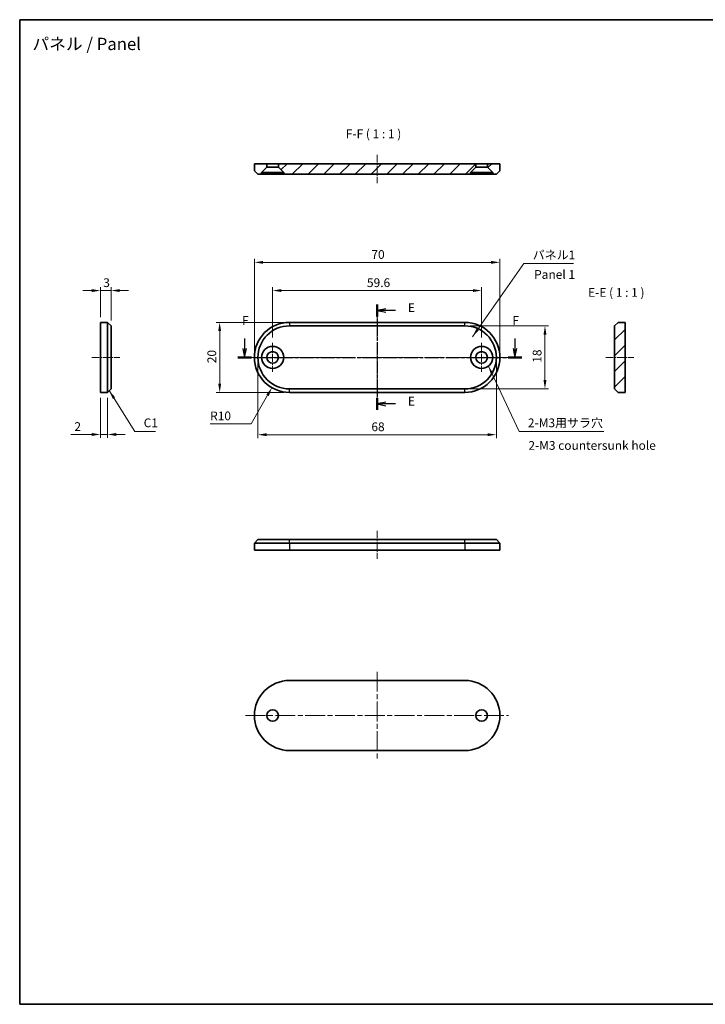
# Model space of a CAD drawing. Units: millimetres. Extents: x 0 to 1985, y 0 to 422.
# Drawn here: x 1594 to 1789, y 0 to 281 of the extents above; entities that cross this region are included whole.
import ezdxf

# ---------------------------------------------------------------- set-up
doc = ezdxf.new("R2010")
doc.units = ezdxf.units.MM
doc.linetypes.add('CHAIN', pattern=[0.35429999999999995, 0.2362, -0.0295, 0.0591, -0.0295])
doc.layers.get('Defpoints').update_dxf_attribs({"lineweight": 25})
for name, color, linetype, lineweight in [('Border (ISO)', 7, 'Continuous', 35), ('Center Mark (ISO)', 131, 'Continuous', 18), ('Centerline (ISO)', 131, 'Continuous', 18), ('Dimension (ISO)', 7, 'Continuous', 18), ('Hatch (ISO)', 1, 'Continuous', 18), ('Section Line (ISO)', 7, 'CHAIN', 25), ('Symbol (ISO)', 7, 'Continuous', 18), ('Visible (ISO)', 7, 'Continuous', 35), ('Visible Narrow (ISO)', 7, 'Continuous', 25)]:
    doc.layers.add(name, color=color, linetype=linetype, lineweight=lineweight)
doc.styles.add('Note Text (TK)', font='txt')
doc.dimstyles.new('Default - Method 1b (TK)', dxfattribs={"dimtxt": 2.5, "dimasz": 2.5, "dimexe": 1, "dimexo": 1.499999999999999, "dimgap": 1, "dimtad": 1, "dimtoh": 1, "dimrnd": 1e-08, "dimdsep": 46, "dimtxsty": 'Note Text (TK)', "dimcen": 0.09, "dimdle": 5, "dimclrd": 100, "dimclre": 100, "dimclrt": 7, "dimadec": 1, "dimazin": 1, "dimtfac": 1, "dimtmove": 0, "dimatfit": 3, "dimfxl": 1, "dimtolj": 1, "dimlwd": -1, "dimlwe": -1, "dimarcsym": 0})
doc.dimstyles.new('Default - Method 1b (TK)$7', dxfattribs={"dimtxt": 2.5, "dimasz": 2.5, "dimexe": 1, "dimexo": 1.499999999999999, "dimgap": 1, "dimtad": 1, "dimtoh": 1, "dimrnd": 1e-08, "dimdsep": 46, "dimtxsty": 'Note Text (TK)', "dimcen": 0.09, "dimdle": 5, "dimclrd": 100, "dimclre": 100, "dimclrt": 7, "dimadec": 1, "dimazin": 1, "dimtfac": 1, "dimtmove": 0, "dimatfit": 3, "dimfxl": 1, "dimtolj": 1, "dimlwd": -1, "dimlwe": -1, "dimarcsym": 0})
pattern_1 = [(45, (1579.499999836564, -7.999998985787563), (-2.245064030267288, 2.245064030267288), [])]

# ---------------------------------------------------------------- blocks, each defined once
blk = doc.blocks.new('図面枠 tk図枠')
at = {"layer": 'Border (ISO)'}
for p, q in [((14.49999999999999, 289), (405.4999999999999, 289)), ((14.49999999999999, 289), (14.50000000000001, 8.000000000000007)), ((405.4999999999999, 289), (405.4999999999999, 8.000000000000007)), ((14.50000000000001, 8.000000000000007), (405.4999999999999, 8.000000000000007))]:
    blk.add_line(p, q, dxfattribs=at)
blk = doc.blocks.new('2dTransSection4')
at = {"layer": 'Section Line (ISO)', "linetype": 'CHAIN', "ltscale": 15.05813694000244}
blk.add_line((116.4225061769475, 207.6731934164586), (116.4225061769475, 177.6626054422685), dxfattribs=at)
at = {"layer": 'Section Line (ISO)', "linetype": 'Continuous', "lineweight": 50}
for p, q in [((116.4225061769475, 207.6731934164586), (116.4225061769475, 204.3380954207603)), ((116.4225061769475, 180.9977034379669), (116.4225061769475, 177.6626054422685))]:
    blk.add_line(p, q, dxfattribs=at)
at = {"layer": 'Section Line (ISO)', "linetype": 'Continuous'}
for p, q in [((118.9225061769475, 206.5056444186094), (116.4225061769475, 206.0056444186094)), ((118.9225061769475, 206.0056444186094), (116.4225061769475, 206.0056444186094)), ((116.4225061769475, 206.0056444186094), (118.9225061769475, 205.5056444186095)), ((121.6932480279803, 206.0056444186094), (118.9225061769475, 206.0056444186094)), ((118.9225061769475, 179.8301544401177), (116.4225061769475, 179.3301544401177)), ((118.9225061769475, 179.3301544401177), (116.4225061769475, 179.3301544401177)), ((116.4225061769475, 179.3301544401177), (118.9225061769475, 178.8301544401177)), ((121.6932480279803, 179.3301544401177), (118.9225061769475, 179.3301544401177))]:
    blk.add_line(p, q, dxfattribs=at)
at = {"layer": 'Section Line (ISO)', "char_height": 2.5, "attachment_point": 7, "style": 'Note Text (TK)'}
for insert in [(125.1945068732693, 204.7775741781417), (125.1945068732693, 178.1020841996499)]:
    blk.add_mtext('E', dxfattribs=dict(at, insert=insert))
blk = doc.blocks.new('2dTransSection5')
at = {"layer": 'Section Line (ISO)', "linetype": 'Continuous'}
for p, q in [((78.64713172385187, 197.9997342653604), (78.64713172385187, 195.127596880372)), ((155.7281009417161, 197.9997342653604), (155.7281009417161, 195.127596880372)), ((78.14713172385186, 195.127596880372), (78.64713172385187, 192.6275968803721)), ((78.64713172385187, 195.127596880372), (78.64713172385187, 192.6275968803721)), ((78.64713172385187, 192.6275968803721), (79.14713172385186, 195.127596880372)), ((155.2281009417161, 195.127596880372), (155.7281009417161, 192.6275968803721)), ((155.7281009417161, 195.127596880372), (155.7281009417161, 192.6275968803721)), ((155.7281009417161, 192.6275968803721), (156.2281009417161, 195.127596880372))]:
    blk.add_line(p, q, dxfattribs=at)
at = {"layer": 'Section Line (ISO)', "linetype": 'CHAIN', "ltscale": 16.73526763916015}
blk.add_line((76.68247906162632, 192.6275968803721), (157.6927536039416, 192.6275968803721), dxfattribs=at)
at = {"layer": 'Section Line (ISO)', "linetype": 'Continuous', "lineweight": 50}
for p, q in [((76.68247906162632, 192.6275968803721), (80.61178438607742, 192.6275968803721)), ((153.7634482794905, 192.6275968803721), (157.6927536039416, 192.6275968803721))]:
    blk.add_line(p, q, dxfattribs=at)
at = {"layer": 'Section Line (ISO)', "char_height": 2.5, "attachment_point": 7, "style": 'Note Text (TK)'}
for insert in [(77.93643077167545, 201.1275968803721), (155.0173999895397, 201.1275968803721)]:
    blk.add_mtext('F', dxfattribs=dict(at, insert=insert))
blk = doc.blocks.new('*D50')
at = {"layer": 'Defpoints', "color": 0}
for p in [(1730.922506013511, 211.7452401208154), (1660.922506013512, 184.6275978945845), (1730.922506013511, 184.6275978945845)]:
    blk.add_point(p, dxfattribs=at)
at = {"layer": 'Dimension (ISO)', "color": 100}
for p, q in [((1660.922506013512, 186.1275978945845), (1660.922506013512, 212.7452401208154)), ((1663.422506013511, 211.7452401208154), (1728.422506013512, 211.7452401208154)), ((1730.922506013511, 186.1275978945845), (1730.922506013511, 212.7452401208154))]:
    blk.add_line(p, q, dxfattribs=at)
for points in [[(1663.422506013511, 212.161906787482), (1663.422506013511, 211.3285734541487), (1660.922506013512, 211.7452401208154)], [(1728.422506013512, 212.161906787482), (1728.422506013512, 211.3285734541487), (1730.922506013511, 211.7452401208154)]]:
    blk.add_solid(points, dxfattribs=at)
at = {"layer": 'Dimension (ISO)', "color": 7, "insert": (1694.288983286239, 213.9952401208154), "char_height": 2.5, "attachment_point": 4, "style": 'Note Text (TK)'}
blk.add_mtext('\\A1;70', dxfattribs=at)
blk = doc.blocks.new('*D51')
at = {"layer": 'Defpoints', "color": 0}
for p in [(1725.722506013512, 203.6936866732382), (1666.122506013511, 188.7775978945845), (1725.722506013512, 188.7775978945845)]:
    blk.add_point(p, dxfattribs=at)
at = {"layer": 'Dimension (ISO)', "color": 100}
for p, q in [((1666.122506013511, 190.2775978945845), (1666.122506013511, 204.6936866732381)), ((1668.622506013511, 203.6936866732382), (1723.222506013511, 203.6936866732382)), ((1725.722506013512, 190.2775978945845), (1725.722506013512, 204.6936866732381))]:
    blk.add_line(p, q, dxfattribs=at)
for points in [[(1668.622506013511, 204.1103533399048), (1668.622506013511, 203.2770200065715), (1666.122506013511, 203.6936866732382)], [(1723.222506013511, 204.1103533399048), (1723.222506013511, 203.2770200065715), (1725.722506013512, 203.6936866732382)]]:
    blk.add_solid(points, dxfattribs=at)
at = {"layer": 'Dimension (ISO)', "color": 7, "insert": (1693.017676468057, 205.9436866732382), "char_height": 2.5, "attachment_point": 4, "style": 'Note Text (TK)'}
blk.add_mtext('\\A1;59.6', dxfattribs=at)
blk = doc.blocks.new('*D52')
at = {"layer": 'Defpoints', "color": 0}
for p in [(1670.922506013512, 194.6275978945846), (1651.02417868096, 174.6275978945845), (1670.922506013512, 174.6275978945845)]:
    blk.add_point(p, dxfattribs=at)
at = {"layer": 'Dimension (ISO)', "color": 100}
for p, q in [((1669.422506013512, 194.6275978945846), (1650.024178680959, 194.6275978945846)), ((1651.02417868096, 192.1275978945846), (1651.02417868096, 177.1275978945845)), ((1669.422506013512, 174.6275978945845), (1650.024178680959, 174.6275978945845))]:
    blk.add_line(p, q, dxfattribs=at)
for points in [[(1650.607512014293, 192.1275978945846), (1651.440845347626, 192.1275978945846), (1651.02417868096, 194.6275978945846)], [(1650.607512014293, 177.1275978945845), (1651.440845347626, 177.1275978945845), (1651.02417868096, 174.6275978945845)]]:
    blk.add_solid(points, dxfattribs=at)
at = {"layer": 'Dimension (ISO)', "color": 7, "insert": (1648.774178680959, 182.9656660764027), "char_height": 2.5, "attachment_point": 4, "rotation": 90, "style": 'Note Text (TK)'}
blk.add_mtext('\\A1;20', dxfattribs=at)
blk = doc.blocks.new('*D53')
at = {"layer": 'Defpoints', "color": 0}
for p in [(1720.922506013512, 193.6275978945846), (1720.922506013512, 175.6275978945846), (1743.78295021053, 175.6275978945846)]:
    blk.add_point(p, dxfattribs=at)
at = {"layer": 'Dimension (ISO)', "color": 100}
for p, q in [((1722.422506013512, 193.6275978945846), (1744.782950210529, 193.6275978945846)), ((1743.78295021053, 191.1275978945846), (1743.78295021053, 178.1275978945846)), ((1722.422506013512, 175.6275978945846), (1744.782950210529, 175.6275978945846))]:
    blk.add_line(p, q, dxfattribs=at)
for points in [[(1743.366283543863, 191.1275978945846), (1744.199616877196, 191.1275978945846), (1743.78295021053, 193.6275978945846)], [(1743.366283543863, 178.1275978945846), (1744.199616877196, 178.1275978945846), (1743.78295021053, 175.6275978945846)]]:
    blk.add_solid(points, dxfattribs=at)
at = {"layer": 'Dimension (ISO)', "color": 7, "insert": (1741.532950210529, 183.0864047127663), "char_height": 2.5, "attachment_point": 4, "rotation": 90, "style": 'Note Text (TK)'}
blk.add_mtext('\\A1;18', dxfattribs=at)
blk = doc.blocks.new('*D54')
at = {"layer": 'Defpoints', "color": 0}
for p in [(1620.04540666276, 203.6936866732382), (1617.04540666276, 194.6275978945845), (1620.04540666276, 193.6275978945845)]:
    blk.add_point(p, dxfattribs=at)
at = {"layer": 'Dimension (ISO)', "color": 100}
for p, q in [((1614.54540666276, 203.6936866732382), (1612.04540666276, 203.6936866732382)), ((1617.04540666276, 196.1275978945845), (1617.04540666276, 204.6936866732381)), ((1617.04540666276, 203.6936866732382), (1620.04540666276, 203.6936866732382)), ((1620.04540666276, 195.1275978945845), (1620.04540666276, 204.6936866732381)), ((1622.54540666276, 203.6936866732382), (1625.04540666276, 203.6936866732382))]:
    blk.add_line(p, q, dxfattribs=at)
for points in [[(1614.54540666276, 204.1103533399048), (1614.54540666276, 203.2770200065715), (1617.04540666276, 203.6936866732382)], [(1622.54540666276, 204.1103533399048), (1622.54540666276, 203.2770200065715), (1620.04540666276, 203.6936866732382)]]:
    blk.add_solid(points, dxfattribs=at)
at = {"layer": 'Dimension (ISO)', "color": 7, "insert": (1617.820974844578, 205.9436866732382), "char_height": 2.5, "attachment_point": 4, "style": 'Note Text (TK)'}
blk.add_mtext('\\A1;3', dxfattribs=at)
blk = doc.blocks.new('*D55')
at = {"layer": 'Defpoints', "color": 0}
for p in [(1661.922506013511, 184.6275978945845), (1729.922506013511, 184.6275978945845), (1729.922506013511, 162.5659160680348)]:
    blk.add_point(p, dxfattribs=at)
at = {"layer": 'Dimension (ISO)', "color": 100}
for p, q in [((1661.922506013511, 183.1275978945845), (1661.922506013511, 161.5659160680348)), ((1729.922506013511, 183.1275978945845), (1729.922506013511, 161.5659160680348)), ((1664.422506013512, 162.5659160680348), (1727.422506013511, 162.5659160680348))]:
    blk.add_line(p, q, dxfattribs=at)
for points in [[(1664.422506013512, 162.9825827347015), (1664.422506013512, 162.1492494013681), (1661.922506013511, 162.5659160680348)], [(1727.422506013511, 162.9825827347015), (1727.422506013511, 162.1492494013681), (1729.922506013511, 162.5659160680348)]]:
    blk.add_solid(points, dxfattribs=at)
at = {"layer": 'Dimension (ISO)', "color": 7, "insert": (1694.288983286239, 164.8159160680348), "char_height": 2.5, "attachment_point": 4, "style": 'Note Text (TK)'}
blk.add_mtext('\\A1;68', dxfattribs=at)
blk = doc.blocks.new('*D56')
at = {"layer": 'Defpoints', "color": 0}
for p in [(1617.04540666276, 174.6275978945845), (1619.04540666276, 174.6275978945845), (1619.04540666276, 162.6275978945845)]:
    blk.add_point(p, dxfattribs=at)
at = {"layer": 'Dimension (ISO)', "color": 100}
for p, q in [((1617.04540666276, 173.1275978945845), (1617.04540666276, 161.6275978945845)), ((1619.04540666276, 173.1275978945845), (1619.04540666276, 161.6275978945845)), ((1614.54540666276, 162.6275978945845), (1608.596543004806, 162.6275978945845)), ((1619.04540666276, 162.6275978945845), (1617.04540666276, 162.6275978945845)), ((1621.54540666276, 162.6275978945845), (1624.04540666276, 162.6275978945845))]:
    blk.add_line(p, q, dxfattribs=at)
for points in [[(1614.54540666276, 163.0442645612511), (1614.54540666276, 162.2109312279178), (1617.04540666276, 162.6275978945845)], [(1621.54540666276, 163.0442645612511), (1621.54540666276, 162.2109312279178), (1619.04540666276, 162.6275978945845)]]:
    blk.add_solid(points, dxfattribs=at)
at = {"layer": 'Dimension (ISO)', "color": 7, "insert": (1609.596543004806, 164.8775978945845), "char_height": 2.5, "attachment_point": 4, "style": 'Note Text (TK)'}
blk.add_mtext('\\A1;2', dxfattribs=at)
blk = doc.blocks.new('*D57')
at = {"layer": 'Defpoints', "color": 0}
for p in [(1670.922506013511, 184.6275978945846), (1665.922506013509, 175.967343856741)]:
    blk.add_point(p, dxfattribs=at)
at = {"layer": 'Dimension (ISO)', "color": 100}
for p, q in [((1659.981101943971, 165.6765301400089), (1664.672506013509, 173.8022803472801)), ((1648.305419025016, 165.6765301400089), (1659.981101943971, 165.6765301400089))]:
    blk.add_line(p, q, dxfattribs=at)
blk.add_solid([(1664.311662095266, 174.0106136806134), (1665.033349931752, 173.5939470139466), (1665.922506013509, 175.967343856741)], dxfattribs=at)
at = {"layer": 'Dimension (ISO)', "color": 7, "insert": (1648.305419025015, 167.9265301400088), "char_height": 2.5, "attachment_point": 4, "style": 'Note Text (TK)'}
blk.add_mtext('\\A1;R10', dxfattribs=at)

msp = doc.modelspace()

# ---------------------------------------------------------------- hatches: boundary and pattern name
at = {"layer": 'Hatch (ISO)'}
h = msp.add_hatch(dxfattribs=at)
h.set_pattern_fill('ANSI31', color=256, scale=25.4, style=0)
h.set_pattern_definition(pattern_1)
h.paths.add_polyline_path([(1660.922506013512, 237.8905362546511), (1661.922506013511, 236.8905362546512), (1662.972506013511, 236.8905362546512), (1662.972506013511, 237.3905362546511), (1664.472506013511, 238.8905362546512), (1664.472506013511, 239.8905362546511), (1660.922506013512, 239.8905362546511)])
h.paths.add_polyline_path([(1729.922506013511, 236.8905362546512), (1730.922506013511, 237.8905362546511), (1730.922506013511, 239.8905362546511), (1727.372506013512, 239.8905362546511), (1727.372506013512, 238.8905362546512), (1728.872506013512, 237.3905362546511), (1728.872506013512, 236.8905362546512)])
h.paths.add_polyline_path([(1669.272506013512, 236.8905362546512), (1722.572506013511, 236.8905362546512), (1722.572506013511, 237.3905362546511), (1724.072506013511, 238.8905362546512), (1724.072506013511, 239.8905362546511), (1667.772506013512, 239.8905362546511), (1667.772506013512, 238.8905362546512), (1669.272506013512, 237.3905362546511)])
h = msp.add_hatch(dxfattribs=at)
h.set_pattern_fill('ANSI31', color=256, scale=25.4, style=0)
h.set_pattern_definition(pattern_1)
h.paths.add_polyline_path([(1763.629804330919, 175.6275978945845), (1764.629804330918, 174.6275978945845), (1766.629804330919, 174.6275978945845), (1766.629804330919, 194.6275978945845), (1764.629804330918, 194.6275978945845), (1763.629804330919, 193.6275978945845)])

# ---------------------------------------------------------------- linework, layer by layer
at = {"layer": 'Center Mark (ISO)', "linetype": 'CHAIN', "ltscale": 9.22292137145996}
for p, q in [((1666.122506013511, 188.7775978945845), (1666.122506013511, 180.4775978945845)), ((1725.722506013512, 188.7775978945845), (1725.722506013512, 180.4775978945845)), ((1670.272506013511, 184.6275978945845), (1661.972506013511, 184.6275978945845)), ((1729.872506013511, 184.6275978945845), (1721.572506013512, 184.6275978945845))]:
    msp.add_line(p, q, dxfattribs=at)
at = {"layer": 'Centerline (ISO)', "linetype": 'CHAIN', "ltscale": 8.889559745788574}
for p, q in [((1695.922506013511, 242.3905362546511), (1695.922506013511, 234.3905362546511)), ((1614.54540666276, 184.6275978945845), (1622.54540666276, 184.6275978945845)), ((1761.129804330919, 184.6275978945845), (1769.129804330918, 184.6275978945845)), ((1695.922506013496, 135.1218147934014), (1695.922506013496, 127.1218147934011))]:
    msp.add_line(p, q, dxfattribs=at)
at = {"layer": 'Centerline (ISO)', "linetype": 'CHAIN', "ltscale": 23.99096870422363}
for p, q in [((1695.922506013511, 197.1275978945845), (1695.922506013511, 172.1275978945845)), ((1658.422506013511, 184.6275978945845), (1733.422506013511, 184.6275978945845)), ((1695.922506013481, 94.9226759561496), (1695.922506013481, 69.9226759561496)), ((1658.422506013481, 82.4226759561496), (1733.422506013481, 82.4226759561496))]:
    msp.add_line(p, q, dxfattribs=at)
at = {"layer": 'Visible (ISO)'}
for p, q in [((1664.472506013511, 239.8905362546512), (1660.922506013512, 239.8905362546512)), ((1660.922506013512, 239.8905362546512), (1660.922506013512, 237.8905362546512)), ((1662.972506013511, 237.3905362546512), (1664.472506013511, 238.8905362546512)), ((1664.472506013511, 238.8905362546512), (1664.472506013511, 239.8905362546512)), ((1664.472506013511, 239.8905362546512), (1667.772506013512, 239.8905362546512)), ((1667.772506013512, 238.8905362546512), (1664.472506013511, 238.8905362546512)), ((1724.072506013511, 239.8905362546512), (1667.772506013512, 239.8905362546512)), ((1667.772506013512, 239.8905362546512), (1667.772506013512, 238.8905362546512)), ((1667.772506013512, 238.8905362546512), (1669.272506013512, 237.3905362546512)), ((1722.572506013511, 237.3905362546512), (1724.072506013511, 238.8905362546512)), ((1724.072506013511, 238.8905362546512), (1724.072506013511, 239.8905362546512)), ((1724.072506013511, 239.8905362546512), (1727.372506013512, 239.8905362546512)), ((1727.372506013512, 238.8905362546512), (1724.072506013511, 238.8905362546512)), ((1730.922506013511, 239.8905362546512), (1727.372506013512, 239.8905362546512)), ((1727.372506013512, 239.8905362546512), (1727.372506013512, 238.8905362546512)), ((1727.372506013512, 238.8905362546512), (1728.872506013512, 237.3905362546512)), ((1730.922506013511, 237.8905362546512), (1730.922506013511, 239.8905362546512)), ((1660.922506013512, 237.8905362546512), (1661.922506013511, 236.8905362546512)), ((1661.922506013511, 236.8905362546512), (1662.972506013511, 236.8905362546512)), ((1662.972506013511, 236.8905362546512), (1662.972506013511, 237.3905362546512)), ((1669.272506013512, 237.3905362546512), (1662.972506013511, 237.3905362546512)), ((1669.272506013512, 236.8905362546512), (1662.972506013511, 236.8905362546512)), ((1669.272506013512, 237.3905362546512), (1669.272506013512, 236.8905362546512)), ((1669.272506013512, 236.8905362546512), (1722.572506013511, 236.8905362546512)), ((1722.572506013511, 236.8905362546512), (1722.572506013511, 237.3905362546512)), ((1728.872506013512, 237.3905362546512), (1722.572506013511, 237.3905362546512)), ((1728.872506013512, 236.8905362546512), (1722.572506013511, 236.8905362546512)), ((1728.872506013512, 237.3905362546512), (1728.872506013512, 236.8905362546512)), ((1728.872506013512, 236.8905362546512), (1729.922506013511, 236.8905362546512)), ((1729.922506013511, 236.8905362546512), (1730.922506013511, 237.8905362546512)), ((1619.04540666276, 194.6275978945845), (1617.04540666276, 194.6275978945845)), ((1617.04540666276, 174.6275978945845), (1617.04540666276, 194.6275978945845)), ((1619.04540666276, 194.6275978945845), (1620.04540666276, 193.6275978945845)), ((1619.04540666276, 174.6275978945845), (1619.04540666276, 194.6275978945845)), ((1720.922506013511, 194.6275978945845), (1670.922506013511, 194.6275978945845)), ((1764.629804330919, 194.6275978945845), (1763.629804330919, 193.6275978945845)), ((1766.629804330919, 194.6275978945845), (1764.629804330919, 194.6275978945845)), ((1766.629804330919, 174.6275978945845), (1766.629804330919, 194.6275978945845)), ((1620.04540666276, 193.6275978945845), (1620.04540666276, 175.6275978945845)), ((1670.922506013511, 193.6275978945845), (1720.922506013511, 193.6275978945845)), ((1763.629804330919, 193.6275978945845), (1763.629804330919, 175.6275978945845)), ((1619.04540666276, 174.6275978945845), (1617.04540666276, 174.6275978945845)), ((1619.04540666276, 174.6275978945845), (1620.04540666276, 175.6275978945845)), ((1720.922506013511, 175.6275978945845), (1670.922506013511, 175.6275978945845)), ((1670.922506013511, 174.6275978945845), (1720.922506013511, 174.6275978945845)), ((1763.629804330919, 175.6275978945845), (1764.629804330919, 174.6275978945845)), ((1764.629804330919, 174.6275978945845), (1766.629804330919, 174.6275978945845)), ((1661.922506013496, 132.621814793404), (1660.922506013496, 131.621814793404)), ((1661.922506013496, 132.621814793404), (1670.922506013496, 132.6218147934014)), ((1720.922506013496, 132.6218147934014), (1670.922506013496, 132.6218147934014)), ((1720.922506013496, 132.6218147934014), (1729.922506013496, 132.621814793404)), ((1729.922506013496, 132.621814793404), (1730.922506013495, 131.621814793404)), ((1670.922506013496, 131.6218147934011), (1660.922506013496, 131.621814793404)), ((1660.922506013496, 131.621814793404), (1660.922506013496, 129.621814793404)), ((1670.922506013496, 129.6218147934011), (1660.922506013496, 129.621814793404)), ((1670.922506013496, 131.6218147934011), (1720.922506013496, 131.6218147934011)), ((1670.922506013496, 129.6218147934011), (1720.922506013496, 129.6218147934011)), ((1730.922506013495, 131.621814793404), (1720.922506013496, 131.6218147934011)), ((1730.922506013495, 129.621814793404), (1720.922506013496, 129.6218147934011)), ((1730.922506013495, 131.621814793404), (1730.922506013495, 129.621814793404)), ((1670.922506013481, 92.4226759561496), (1720.922506013481, 92.4226759561496)), ((1720.922506013481, 72.4226759561496), (1670.922506013481, 72.4226759561496))]:
    msp.add_line(p, q, dxfattribs=at)
for centre, radius in [((1666.122506013511, 184.6275978945845), 3.149999999999999), ((1666.122506013511, 184.6275978945845), 1.65), ((1725.722506013512, 184.6275978945845), 3.149999999999999), ((1725.722506013512, 184.6275978945845), 1.65), ((1666.122506013481, 82.4226759561496), 1.65), ((1725.722506013481, 82.4226759561496), 1.65)]:
    msp.add_circle(centre, radius, dxfattribs=at)
for centre, radius, start, end in [((1670.922506013511, 184.6275978945845), 9.999999999999998, 90, 270), ((1720.922506013511, 184.6275978945845), 10, 270, 90), ((1670.922506013511, 184.6275978945845), 9, 90, 270), ((1720.922506013511, 184.6275978945845), 9, 270, 90), ((1670.922506013481, 82.4226759561496), 9.999999999999998, 90, 270), ((1720.922506013481, 82.4226759561496), 10, 270, 90)]:
    msp.add_arc(centre, radius, start, end, dxfattribs=at)
at = {"layer": 'Visible Narrow (ISO)'}
for p, q in [((1670.922506013511, 194.6275978945845), (1670.922506013511, 193.6275978945845)), ((1720.922506013511, 193.6275978945845), (1720.922506013511, 194.6275978945845)), ((1670.922506013511, 174.6275978945845), (1670.922506013511, 175.6275978945845)), ((1720.922506013511, 174.6275978945845), (1720.922506013511, 175.6275978945845)), ((1670.922506013496, 131.6218147934011), (1670.922506013496, 132.6218147934014)), ((1720.922506013496, 131.6218147934011), (1720.922506013496, 132.6218147934014)), ((1670.922506013496, 131.6218147934011), (1670.922506013496, 129.6218147934011)), ((1720.922506013496, 131.6218147934011), (1720.922506013496, 129.6218147934011))]:
    msp.add_line(p, q, dxfattribs=at)

# ---------------------------------------------------------------- block references
msp.add_blockref('図面枠 tk図枠', (1579.499999836564, -7.999998985787563))
at = {"layer": 'Section Line (ISO)'}
for name in ['2dTransSection4', '2dTransSection5']:
    msp.add_blockref(name, (1579.499999836564, -7.999998985787563), dxfattribs=at)

# ---------------------------------------------------------------- texts
at = {"layer": 'Symbol (ISO)', "color": 7, "line_spacing_factor": 1.5, "style": 'Note Text (TK)'}
for s, insert, char_height, width, attachment_point in [('{\\fＭＳ Ｐゴシック|b0|i0;\\H3.5000;パネル / Panel}', (1597.625708812715, 274.0881181752848), 3.499999940395355, 40.1573912234721, 4), ('{パネル1}', (1740.282612500229, 211.842836084862), 2.5, 12.83625721931457, 7), ('{Panel 1}', (1740.683494160089, 207.9644384903824), 2.5, 13.54203001234161, 4), ('{2-M3用サラ穴          }', (1738.92316407549, 163.9109386563984), 2.5, 34.0497088432312, 7), ('{\\fArial|b0|i0;\\H2.5000;2-M3 countersunk hole}', (1739.05345139826, 159.4964520694295), 2.5, 37.72548510057948, 4)]:
    msp.add_mtext(s, dxfattribs=dict(at, insert=insert, char_height=char_height, width=width, attachment_point=attachment_point))
at = {"layer": 'Symbol (ISO)', "color": 7, "char_height": 2.5, "attachment_point": 7, "style": 'Note Text (TK)'}
for s, insert in [('F-F ( 1 : 1 )', (1687.002740831012, 246.3905362546511)), ('E-E ( 1 : 1 )', (1756.103559120411, 201.1275978945845))]:
    msp.add_mtext(s, dxfattribs=dict(at, insert=insert))
at = {"layer": 'Symbol (ISO)', "color": 7, "insert": (1629.351574746265, 163.9161823772401), "char_height": 2.5, "attachment_point": 7, "line_spacing_factor": 1.5, "style": 'Note Text (TK)'}
msp.add_mtext('{C1}', dxfattribs=at)

# ---------------------------------------------------------------- dimensions: what is measured, and where the dimension line sits
at = {"layer": 'Dimension (ISO)', "color": 100}
for base, p1, p2, angle, override, picture, middle in [((1730.922506013511, 211.7452401208154), (1660.922506013512, 184.6275978945845), (1730.922506013511, 184.6275978945845), 180, {"dimtoh": 0, "dimdec": 2, "dimtp": 0, "dimtm": 0, "dimtdec": 2, "dimtofl": 0, "dimatfit": 1}, '*D50', (1695.922506013511, 211.7452401208154)), ((1620.04540666276, 203.6936866732382), (1617.04540666276, 194.6275978945845), (1620.04540666276, 193.6275978945845), 180, {"dimtoh": 0, "dimdec": 2, "dimtp": 0, "dimtm": 0, "dimtdec": 2, "dimtofl": 1, "dimatfit": 1}, '*D54', (1618.54540666276, 203.6936866732382)), ((1725.722506013512, 203.6936866732382), (1666.122506013511, 188.7775978945845), (1725.722506013512, 188.7775978945845), 180, {"dimtoh": 0, "dimdec": 2, "dimtp": 0, "dimtm": 0, "dimtdec": 2, "dimtofl": 0, "dimatfit": 1}, '*D51', (1695.922506013511, 203.6936866732382)), ((1651.02417868096, 174.6275978945845), (1670.922506013511, 194.6275978945845), (1670.922506013511, 174.6275978945845), 90, {"dimtoh": 0, "dimdec": 2, "dimtp": 0, "dimtm": 0, "dimtdec": 2, "dimtofl": 0, "dimatfit": 1}, '*D52', (1651.024178680959, 184.6275978945845)), ((1743.78295021053, 175.6275978945846), (1720.922506013511, 193.6275978945845), (1720.922506013511, 175.6275978945845), 270, {"dimtoh": 0, "dimdec": 2, "dimtp": 0, "dimtm": 0, "dimtdec": 2, "dimtofl": 0, "dimatfit": 1}, '*D53', (1743.782950210529, 184.6275978945845)), ((1729.922506013511, 162.5659160680348), (1661.922506013511, 184.6275978945845), (1729.922506013511, 184.6275978945845), 180, {"dimtoh": 0, "dimdec": 2, "dimtp": 0, "dimtm": 0, "dimtdec": 2, "dimtofl": 0, "dimatfit": 1}, '*D55', (1695.922506013511, 162.5659160680348)), ((1619.04540666276, 162.6275978945845), (1617.04540666276, 174.6275978945845), (1619.04540666276, 174.6275978945845), 180, {"dimtoh": 0, "dimdec": 2, "dimtp": 0, "dimtm": 0, "dimtdec": 2, "dimtofl": 1, "dimatfit": 1}, '*D56', (1610.320974822988, 162.6275978945845))]:
    dim = msp.add_linear_dim(base=base, p1=p1, p2=p2, angle=angle, dimstyle='Default - Method 1b (TK)', override=override, dxfattribs=at)
    dim.commit()
    dim.dimension.update_dxf_attribs({"geometry": picture, "text_midpoint": middle, "dimtype": 160})
dim = msp.add_radius_dim(center=(1670.922506013511, 184.6275978945846), mpoint=(1665.922506013509, 175.967343856741), dimstyle='Default - Method 1b (TK)', override={"dimtih": 1, "dimdec": 2, "dimcen": 0, "dimtp": 0, "dimtm": 0, "dimtdec": 2, "dimtofl": 0}, dxfattribs=at)
dim.commit()
dim.dimension.update_dxf_attribs({"geometry": '*D57', "text_midpoint": (1651.046896297742, 165.6765301400088), "dimtype": 164})

# ---------------------------------------------------------------- leaders
at = {"layer": 'Symbol (ISO)', "color": 100, "annotation_type": 0, "has_hookline": 1, "hookline_direction": 0}
for points, text_width in [([(1723.142139624381, 190.5238715924657), (1737.782612500229, 211.4261694181954), (1740.282612500229, 211.4261694181954)], 11.60511363636363), ([(1727.665862577822, 182.1485123244698), (1736.423164075489, 163.4942719897318), (1738.92316407549, 163.4942719897318)], 21.63352272727273), ([(1619.54540666276, 175.1275978945845), (1626.851574746265, 163.4995157105734), (1629.351574746265, 163.4995157105734)], 3.352272727272727)]:
    msp.add_leader(points, dimstyle='Default - Method 1b (TK)$7', override={"dimgap": 0, "dimtad": 1}, dxfattribs=dict(at, text_width=text_width))

doc.saveas('drawing.dxf')
